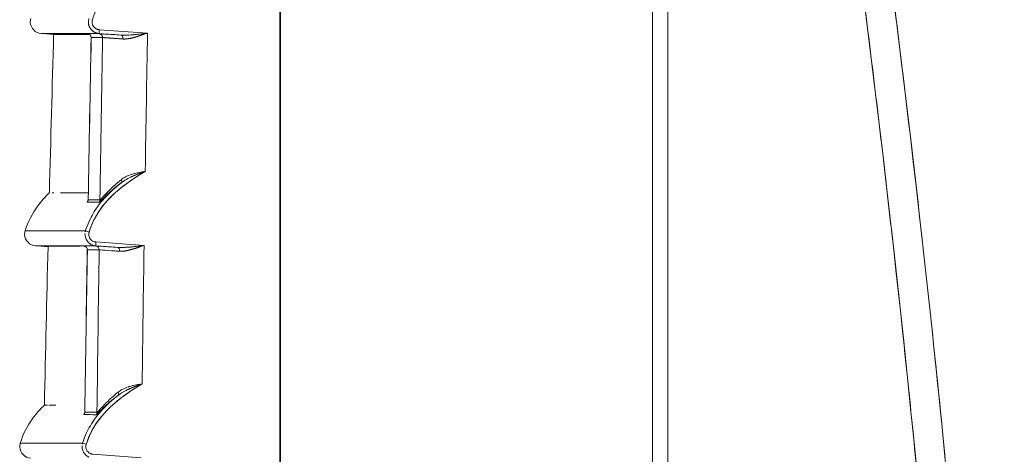
# Model space of a CAD drawing. Units: inches. Extents: x 819 to 2743, y 2 to 1190.
# Drawn here: x 1772 to 1836, y 508 to 536 of the extents above; entities that cross this region are included whole.
import ezdxf

# ---------------------------------------------------------------- set-up
doc = ezdxf.new("R2010")
doc.units = ezdxf.units.IN
doc.header["$MEASUREMENT"] = 0
doc.layers.add('Dimensions', color=7, linetype='Continuous')
doc.styles.get("Standard").update_dxf_attribs({"font": 'romans.shx', "width": 0.8})
doc.dimstyles.new('SLDDIMSTYLE2', dxfattribs={"dimscale": 5, "dimtxt": 2.5, "dimasz": 3.302, "dimexe": 1, "dimexo": 1, "dimgap": 0.926042, "dimtad": 1, "dimdec": 0, "dimrnd": 1e-09, "dimzin": 12, "dimdsep": 46, "dimtxsty": 'Standard', "dimcen": 2, "dimadec": 0, "dimazin": 3, "dimtfac": 1, "dimtdec": 0, "dimtmove": 0, "dimatfit": 0, "dimfxl": 1, "dimfrac": 2, "dimtolj": 1, "dimtzin": 12, "dimarcsym": 0})

# ---------------------------------------------------------------- blocks, each defined once
blk = doc.blocks.new('*D10')
at = {"layer": 'Defpoints', "color": 0, "transparency": 16777216}
for p in [(1789.964, 597.109), (2018.148, 597.109), (1776.495, 272.332)]:
    blk.add_point(p, dxfattribs=at)
at = {"layer": 'Dimensions', "color": 0, "lineweight": -2, "transparency": 16777216}
for p, q in [((1794.964, 597.109), (2023.148, 597.109)), ((2018.148, 288.842), (2018.148, 580.599)), ((1781.495, 272.332), (2023.148, 272.332))]:
    blk.add_line(p, q, dxfattribs=at)
at = {"layer": 'Dimensions', "color": 0, "transparency": 16777216}
for points in [[(2015.396, 580.599), (2020.899, 580.599), (2018.148, 597.109)], [(2015.396, 288.842), (2020.899, 288.842), (2018.148, 272.332)]]:
    blk.add_solid(points, dxfattribs=at)
at = {"layer": 'Dimensions', "color": 0, "transparency": 16777216, "insert": (2007.267, 434.721), "char_height": 12.5, "attachment_point": 5, "rotation": 90}
blk.add_mtext('\\A1;325', dxfattribs=at)

msp = doc.modelspace()

# ---------------------------------------------------------------- linework, layer by layer
at = {"color": 7, "linetype": 'Continuous', "lineweight": 18, "extrusion": (0, 1, 0)}
for p, q in [((1789.211, 592.589), (1789.211, 277.757)), ((1789.211, 277.757), (1789.211, 592.589)), ((1813.238, 575.39), (1813.238, 294.025)), ((1813.238, 294.025), (1813.238, 575.39)), ((1814.228, 575.35), (1814.228, 294.065)), ((1814.228, 575.35), (1814.228, 294.065)), ((1789.247, 528.635), (1789.247, 560.611)), ((1789.247, 528.635), (1789.247, 560.611)), ((1773.827, 535.254), (1777.568, 535.254)), ((1774.168, 535.23), (1773.827, 535.254)), ((1777.568, 535.254), (1773.827, 535.254)), ((1774.168, 535.23), (1773.827, 535.254)), ((1774.636, 535.198), (1774.168, 535.23)), ((1774.636, 535.198), (1774.168, 535.23)), ((1776.896, 535.23), (1774.168, 535.23)), ((1777.568, 535.254), (1778.98, 535.156)), ((1778.98, 535.156), (1777.568, 535.254)), ((1777.577, 535.503), (1780.686, 535.286)), ((1777.577, 535.503), (1780.686, 535.286)), ((1789.211, 528.645), (1789.247, 528.635)), ((1789.211, 528.645), (1789.247, 528.635)), ((1789.247, 528.635), (1789.247, 450.695)), ((1789.247, 450.695), (1789.247, 528.635)), ((1777.359, 521.814), (1780.463, 521.597)), ((1777.359, 521.814), (1780.463, 521.597)), ((1773.802, 521.541), (1773.46, 521.565)), ((1773.802, 521.541), (1773.46, 521.565)), ((1774.273, 521.508), (1773.802, 521.541)), ((1774.273, 521.508), (1773.802, 521.541)), ((1777.35, 521.565), (1778.759, 521.466)), ((1778.759, 521.466), (1777.35, 521.565)), ((1777.178, 508.124), (1780.278, 507.908))]:
    msp.add_line(p, q, dxfattribs=at)
at = {"color": 7, "linetype": 'Continuous', "lineweight": 18}
for centre, major_axis, ratio, start_param, end_param in [((1779.295, 535.074), (-2.472, 0.173), 0.003227, -0.046135, 0.12967), ((1776.81, 534.999), (-0.155, 0.194), 0.993808, -2.26842, -0.740598), ((5247.828, 535.088), (-3473.865, 0.159), 0, -0.0455, -0.040598), ((1780.041, 534.772), (-2.986, 0.221), 0.0031, -0.040458, 0.000183), ((1777.543, 534.999), (-0.152, 0.197), 0.99378, -2.250544, -0.724961), ((1784.058, 441.726), (-0.234, -211.302), 0.0336, -2.027912, -1.973433), ((1778.964, 534.908), (-0.016, -0.248), 0.560354, -4.693478, -3.147802), ((6458.114, 452.309), (0, -4681.014), 0.999391, -1.588524, -1.586618), ((6457.775, 452.315), (0, -4680.675), 0.999391, -1.588524, -1.586617), ((1778.847, 525.831), (0.149, -0.2), 0.462791, 0.039816, 1.228995), ((1776.613, 524.542), (0.003, 0.25), 0.999125, -2.243192, -1.578104), ((5148.396, 494.012), (-3374.542, 30.404), 0.00003, 0.041839, 0.046884), ((5148.482, 494.011), (-3374.628, 30.405), 0.00003, 0.041839, 0.044462), ((1777.368, 524.534), (0.003, 0.25), 0.998902, -2.241664, -1.576144), ((1779.046, 521.384), (-2.473, 0.173), 0.003354, -0.04794, 0.131327), ((1776.56, 521.31), (-0.155, 0.195), 0.993822, -2.261336, -0.736619), ((5122.958, 521.426), (-3349.363, 0.131), 0, -0.047277, -0.042194), ((1779.79, 521.083), (-2.985, 0.221), 0.003221, -0.042047, 0.000201), ((1777.321, 521.31), (-0.151, 0.198), 0.993786, -2.242296, -0.719616), ((1784.089, 441.407), (-0.224, -211.836), 0.033663, -1.957498, -1.904662), ((1778.742, 521.219), (-0.015, -0.248), 0.560276, -4.691978, -3.147949), ((6894.434, 445.594), (0, -5117.652), 0.999391, -1.585648, -1.583903), ((1778.651, 512.13), (0.15, -0.2), 0.46291, 0.040731, 1.229795), ((1776.394, 510.842), (0.002, 0.25), 0.999063, -2.242496, -1.576681), ((5040.803, 485.785), (-3267.279, 24.927), 0.000029, 0.043313, 0.048523), ((5040.888, 485.784), (-3267.363, 24.928), 0.000029, 0.043313, 0.046046), ((1777.176, 510.835), (0.002, 0.25), 0.998824, -2.24113, -1.574945)]:
    msp.add_ellipse(centre, major_axis=major_axis, ratio=ratio, start_param=start_param, end_param=end_param, dxfattribs=at)
at = {"color": 7, "linetype": 'Continuous', "lineweight": 18, "extrusion": (0, 0, -1)}
for centre, major_axis, ratio, start_param, end_param in [((1776.81, 534.999), (0.155, -0.194), 0.993808, -2.401, -0.873178), ((1784.104, 459.303), (-0.944, -206.035), 0.038575, 1.892783, 1.946793), ((1783.918, 461.099), (-0.995, -203.053), 0.038184, 1.888355, 1.943077), ((5247.841, 537.317), (-3473.645, -2.326), 0.000001, 0.040598, 0.045501), ((5247.848, 537.332), (-3473.653, -2.341), 0.000001, 0.040598, 0.043048), ((1777.543, 534.999), (0.152, -0.197), 0.99378, -2.416601, -0.891018), ((1777.585, 535.502), (-0.017, -0.247), 0.034814, 0.002648, 1.575434), ((1777.585, 535.502), (-0.017, -0.247), 0.034814, 0.002648, 1.575434), ((1784.367, 437.997), (0.122, 216.969), 0.034165, -1.160577, -1.10735), ((1778.964, 534.908), (0.016, 0.248), 0.560354, 0.006209, 1.551885), ((1778.847, 525.831), (0.149, -0.2), 0.462791, -1.228995, -0.039863), ((1776.613, 524.542), (-0.003, -0.25), 0.999125, -1.563488, -0.8984), ((5149.394, 494.975), (-3375.483, 29.593), 0.00003, -0.046869, -0.041825), ((1777.368, 524.534), (-0.003, -0.25), 0.998902, -1.565449, -0.899929), ((1776.923, 522.459), (-0.237, 0.073), 0.010212, -1.543705, -0.045454), ((1776.923, 522.459), (-0.237, 0.073), 0.010212, -1.543705, -0.045453), ((1777.368, 521.812), (-0.017, -0.247), 0.034814, 0.002774, 1.575432), ((1777.368, 521.812), (-0.017, -0.247), 0.034814, 0.002774, 1.575432), ((1776.56, 521.31), (0.155, -0.195), 0.993822, -2.40498, -0.880262), ((6520.768, 441.886), (-37.38, 4744.624), 0.999969, -1.548386, -1.54618), ((6520.828, 441.885), (-37.43, 4744.683), 0.999969, -1.548375, -1.546169), ((5122.974, 523.221), (-3349.147, -1.919), 0.000002, 0.042194, 0.047277), ((5122.98, 523.244), (-3349.153, -1.941), 0.000002, 0.042194, 0.044734), ((1777.321, 521.31), (0.151, -0.198), 0.993786, -2.421977, -0.899297), ((1783.525, 447.678), (0.405, 201.589), 0.032524, -1.252215, -1.19698), ((1780.527, 521.084), (2.961, -0.221), 0.003626, -3.094474, -2.160376), ((1778.742, 521.219), (0.015, 0.248), 0.560276, 0.006357, 1.550385), ((1778.651, 512.13), (0.15, -0.2), 0.46291, -1.229795, -0.04077), ((1776.394, 510.842), (-0.002, -0.25), 0.999063, -1.56491, -0.899096), ((5041.695, 486.591), (-3268.114, 24.274), 0.000028, -0.048509, -0.0433), ((1777.176, 510.835), (-0.002, -0.25), 0.998824, -1.566643, -0.90046), ((1776.742, 508.769), (-0.237, 0.073), 0.010213, -1.543689, -0.047003), ((1776.742, 508.769), (-0.237, 0.073), 0.010213, -1.543689, -0.047002)]:
    msp.add_ellipse(centre, major_axis=major_axis, ratio=ratio, start_param=start_param, end_param=end_param, dxfattribs=at)
at = {"color": 7, "linetype": 'Continuous', "lineweight": 18}
for points, degree, knots in [([(1823.485, 575.642), (1824.246, 570.581), (1824.971, 565.618), (1825.662, 560.744), (1825.971, 558.559), (1826.274, 556.393), (1826.569, 554.243), (1827.088, 550.465), (1827.585, 546.748), (1828.058, 543.098), (1828.454, 540.038), (1828.834, 537.026), (1829.196, 534.063), (1829.692, 530.011), (1830.157, 526.047), (1830.592, 522.164), (1831.06, 517.984), (1831.493, 513.899), (1831.893, 509.901), (1832.314, 505.692), (1832.698, 501.579), (1833.046, 497.554), (1833.444, 492.952), (1833.796, 488.453), (1834.105, 484.044), (1834.179, 483.001), (1834.249, 481.963), (1834.318, 480.93), (1834.675, 475.53), (1834.967, 470.265), (1835.198, 465.086), (1835.539, 457.474), (1835.75, 450.058), (1835.838, 442.69), (1835.869, 440.025), (1835.885, 437.367), (1835.885, 434.708), (1835.885, 424.702), (1835.662, 414.721), (1835.2, 404.366), (1834.988, 399.624), (1834.726, 394.806), (1834.409, 389.881), (1834.145, 385.773), (1833.843, 381.59), (1833.5, 377.313), (1833.357, 375.525), (1833.206, 373.72), (1833.049, 371.898), (1832.843, 369.517), (1832.625, 367.097), (1832.394, 364.648), (1832.19, 362.487), (1831.977, 360.304), (1831.753, 358.105), (1831.723, 357.817), (1831.694, 357.528), (1831.664, 357.239), (1831.642, 357.02), (1831.619, 356.801), (1831.596, 356.582), (1831.499, 355.637), (1831.399, 354.684), (1831.298, 353.725), (1830.845, 349.448), (1830.355, 345.072), (1829.826, 340.588), (1829.622, 338.859), (1829.412, 337.113), (1829.196, 335.352), (1828.553, 330.094), (1827.858, 324.697), (1827.115, 319.182), (1826.935, 317.846), (1826.752, 316.504), (1826.567, 315.155), (1826.114, 311.861), (1825.644, 308.524), (1825.157, 305.139), (1824.621, 301.41), (1824.064, 297.624), (1823.485, 293.773)], 3, [0, 0, 0, 0, 12.224999, 12.224999, 12.224999, 17.704576, 17.704576, 17.704576, 27.33474, 27.33474, 27.33474, 35.409152, 35.409152, 35.409152, 46.454269, 46.454269, 46.454269, 58.344685, 58.344685, 58.344685, 70.86586, 70.86586, 70.86586, 85.182974, 85.182974, 85.182974, 88.569829, 88.569829, 88.569829, 106.273798, 106.273798, 106.273798, 132.294433, 132.294433, 132.294433, 141.70404, 141.70404, 141.70404, 177.117897, 177.117897, 177.117897, 193.333896, 193.333896, 193.333896, 206.858489, 206.858489, 206.858489, 212.513267, 212.513267, 212.513267, 219.900479, 219.900479, 219.900479, 226.41814, 226.41814, 226.41814, 227.273382, 227.273382, 227.273382, 227.920199, 227.920199, 227.920199, 230.706815, 230.706815, 230.706815, 243.135867, 243.135867, 243.135867, 247.92915, 247.92915, 247.92915, 262.231205, 262.231205, 262.231205, 265.694559, 265.694559, 265.694559, 274.149414, 274.149414, 274.149414, 283.459968, 283.459968, 283.459968, 283.459968]), ([(1823.485, 293.773), (1825.577, 307.689), (1827.546, 321.803), (1829.288, 336.102), (1831.045, 350.53), (1832.568, 365.157), (1833.703, 379.896), (1834.539, 390.764), (1835.161, 401.687), (1835.52, 412.626), (1835.932, 425.174), (1835.996, 437.741), (1835.703, 450.295), (1835.114, 475.548), (1833.058, 500.755), (1830.223, 525.416), (1828.268, 542.421), (1825.961, 559.172), (1823.485, 575.642)], 3, [-425.002878, -425.002878, -425.002878, -425.002878, -371.054969, -371.054969, -371.054969, -316.620569, -316.620569, -316.620569, -276.483715, -276.483715, -276.483715, -230.447861, -230.447861, -230.447861, -137.843293, -137.843293, -137.843293, -73.986489, -73.986489, -73.986489, -73.986489]), ([(1821.6, 294.065), (1823.692, 307.967), (1825.661, 322.063), (1827.403, 336.339), (1829.16, 350.743), (1830.683, 365.341), (1831.818, 380.046), (1832.654, 390.888), (1833.276, 401.781), (1833.635, 412.69), (1834.047, 425.202), (1834.111, 437.731), (1833.818, 450.249), (1833.56, 461.266), (1833.029, 472.274), (1832.267, 483.238), (1831.288, 497.333), (1829.933, 511.345), (1828.338, 525.192), (1826.383, 542.168), (1824.075, 558.897), (1821.6, 575.35)], 3, [0, 0, 0, 0, 43.476272, 43.476272, 43.476272, 87.344603, 87.344603, 87.344603, 119.690634, 119.690634, 119.690634, 156.790631, 156.790631, 156.790631, 189.443443, 189.443443, 189.443443, 231.420054, 231.420054, 231.420054, 282.88184, 282.88184, 282.88184, 282.88184]), ([(1821.6, 575.35), (1823.085, 565.478), (1824.517, 555.53), (1825.884, 545.49), (1829.023, 520.712), (1831.513, 495.498), (1832.687, 480.448), (1833.851, 457.855), (1834.064, 435.224), (1834.027, 427.711), (1833.756, 413.647), (1833.126, 399.604), (1832.758, 393.072), (1831.725, 377.706), (1830.34, 362.431), (1829.441, 353.68), (1827.483, 336.361), (1825.244, 319.262), (1824.072, 310.804), (1822.855, 302.406), (1821.6, 294.065)], 5, [73.986489, 73.986489, 73.986489, 73.986489, 73.986489, 73.986489, 137.843293, 137.843293, 137.843293, 230.447861, 230.447861, 230.447861, 276.483715, 276.483715, 276.483715, 316.620569, 316.620569, 316.620569, 371.054969, 371.054969, 371.054969, 425.002878, 425.002878, 425.002878, 425.002878, 425.002878, 425.002878]), ([(1780.773, 540.066), (1779.58, 539.357), (1778.435, 538.526), (1777.71, 537.391), (1777.464, 537.005), (1777.268, 536.587), (1777.133, 536.148)], 3, [0, 0, 0, 0, 4.149434, 4.149434, 4.149434, 5.560303, 5.560303, 5.560303, 5.560303]), ([(1773.827, 535.254), (1773.466, 535.28), (1773.15, 535.602), (1773.131, 535.963), (1773.126, 536.05), (1773.137, 536.138), (1773.163, 536.221)], 3, [0, 0, 0, 0, 1.164265, 1.164265, 1.164265, 1.443752, 1.443752, 1.443752, 1.443752]), ([(1773.827, 535.254), (1773.466, 535.28), (1773.15, 535.602), (1773.131, 535.963), (1773.126, 536.05), (1773.137, 536.138), (1773.163, 536.221)], 3, [0, 0, 0, 0, 1.164265, 1.164265, 1.164265, 1.443752, 1.443752, 1.443752, 1.443752]), ([(1776.903, 536.221), (1776.838, 536.006), (1776.876, 535.762), (1777.003, 535.577), (1777.066, 535.485), (1777.151, 535.407), (1777.249, 535.351), (1777.339, 535.299), (1777.441, 535.267), (1777.545, 535.256)], 3, [0, 0, 0, 0, 0.679859, 0.679859, 0.679859, 1.019713, 1.019713, 1.019713, 1.336168, 1.336168, 1.336168, 1.336168]), ([(1776.871, 535.987), (1776.873, 535.898), (1776.887, 535.806), (1776.916, 535.723), (1776.991, 535.574), (1777.104, 535.451), (1777.162, 535.401), (1777.242, 535.349), (1777.329, 535.311), (1777.347, 535.304), (1777.383, 535.291), (1777.419, 535.28), (1777.437, 535.275), (1777.463, 535.269), (1777.489, 535.264), (1777.496, 535.263), (1777.506, 535.261), (1777.517, 535.26), (1777.52, 535.259), (1777.527, 535.258), (1777.534, 535.257), (1777.539, 535.257), (1777.545, 535.256), (1777.554, 535.255), (1777.553, 535.255), (1777.564, 535.255), (1777.568, 535.254)], 5, [42.725351, 42.725351, 42.725351, 42.725351, 42.725351, 42.725351, 43.26179, 43.26179, 43.26179, 43.718215, 43.718215, 43.718215, 43.832561, 43.832561, 43.832561, 43.946906, 43.946906, 43.946906, 43.989824, 43.989824, 43.989824, 44.011283, 44.011283, 44.011283, 44.032743, 44.032743, 44.032743, 44.056893, 44.056893, 44.056893, 44.056893, 44.056893, 44.056893]), ([(1777.577, 535.503), (1777.572, 535.504), (1777.566, 535.504), (1777.561, 535.505), (1777.558, 535.505), (1777.554, 535.506), (1777.55, 535.506), (1777.546, 535.507), (1777.542, 535.507), (1777.538, 535.508), (1777.53, 535.509), (1777.522, 535.51), (1777.514, 535.512), (1777.494, 535.516), (1777.473, 535.521), (1777.453, 535.528), (1777.433, 535.535), (1777.414, 535.543), (1777.395, 535.552), (1777.319, 535.588), (1777.252, 535.645), (1777.203, 535.713), (1777.146, 535.794), (1777.114, 535.893), (1777.112, 535.992), (1777.111, 536.044), (1777.117, 536.093), (1777.133, 536.148)], 3, [-44.056893, -44.056893, -44.056893, -44.056893, -44.032743, -44.032743, -44.032743, -44.011283, -44.011283, -44.011283, -43.989824, -43.989824, -43.989824, -43.946906, -43.946906, -43.946906, -43.832561, -43.832561, -43.832561, -43.718215, -43.718215, -43.718215, -43.26179, -43.26179, -43.26179, -42.725351, -42.725351, -42.725351, -42.441486, -42.441486, -42.441486, -42.441486]), ([(1777.133, 536.148), (1777.129, 536.134), (1777.126, 536.122), (1777.123, 536.109), (1777.12, 536.096), (1777.118, 536.083), (1777.116, 536.07), (1777.113, 536.044), (1777.111, 536.018), (1777.112, 535.992), (1777.114, 535.893), (1777.146, 535.794), (1777.203, 535.713), (1777.252, 535.645), (1777.319, 535.588), (1777.395, 535.552), (1777.433, 535.533), (1777.473, 535.52), (1777.514, 535.512), (1777.53, 535.509), (1777.546, 535.506), (1777.561, 535.505), (1777.566, 535.504), (1777.572, 535.504), (1777.577, 535.503)], 3, [0, 0, 0, 0, 0.0397482, 0.0397482, 0.0397482, 0.0794964, 0.0794964, 0.0794964, 0.1589929, 0.1589929, 0.1589929, 0.459452, 0.459452, 0.459452, 0.7150959, 0.7150959, 0.7150959, 0.8431854, 0.8431854, 0.8431854, 0.8912625, 0.8912625, 0.8912625, 0.904789, 0.904789, 0.904789, 0.904789]), ([(1774.636, 535.198), (1774.636, 535.198), (1774.643, 535.198), (1774.659, 535.198), (1774.686, 535.198), (1774.74, 535.198), (1774.816, 535.198), (1774.824, 535.198), (1774.832, 535.198), (1774.84, 535.198), (1774.93, 535.198), (1775.049, 535.198), (1775.197, 535.198), (1775.244, 535.198), (1775.293, 535.198), (1775.346, 535.198), (1775.46, 535.198), (1775.587, 535.198), (1775.728, 535.198), (1775.935, 535.198), (1776.17, 535.198), (1776.436, 535.197), (1776.598, 535.197), (1776.771, 535.197), (1776.955, 535.197)], 3, [140.302513, 140.302513, 140.302513, 140.302513, 152.751662, 152.751662, 152.751662, 175.378082, 175.378082, 175.378082, 177.647747, 177.647747, 177.647747, 202.543836, 202.543836, 202.543836, 210.446269, 210.446269, 210.446269, 227.439925, 227.439925, 227.439925, 252.336014, 252.336014, 252.336014, 267.551912, 267.551912, 267.551912, 267.551912]), ([(1777.055, 534.993), (1777.056, 535.02), (1777.052, 535.047), (1777.036, 535.098), (1777.023, 535.122), (1776.992, 535.165), (1776.973, 535.185), (1776.941, 535.207), (1776.931, 535.214), (1776.91, 535.225), (1776.9, 535.229), (1776.885, 535.234), (1776.879, 535.236), (1776.868, 535.239), (1776.863, 535.241), (1776.856, 535.242), (1776.853, 535.243), (1776.848, 535.244), (1776.846, 535.244), (1776.842, 535.245), (1776.841, 535.245), (1776.84, 535.245), (1776.84, 535.245), (1776.84, 535.245)], 3, [0, 0, 0, 0, 0.00319856, 0.00319856, 0.0063307, 0.0063307, 0.00946839, 0.00946839, 0.01098569, 0.01098569, 0.01229396, 0.01229396, 0.01310077, 0.01310077, 0.01408228, 0.01408228, 0.01495172, 0.01495172, 0.0162703, 0.0162703, 0.01890233, 0.01890233, 0.01938557, 0.01938557, 0.01938557, 0.01938557]), ([(1778.98, 535.156), (1778.592, 535.182), (1778.273, 535.203), (1778.037, 535.218), (1777.968, 535.223), (1777.905, 535.227), (1777.85, 535.23), (1777.678, 535.241), (1777.578, 535.247), (1777.558, 535.247)], 3, [0, 0, 0, 0, 1.415864, 1.415864, 1.415864, 1.831309, 1.831309, 1.831309, 3.133681, 3.133681, 3.133681, 3.133681]), ([(1777.791, 534.993), (1777.825, 534.993), (1778.148, 534.972), (1778.676, 534.935), (1778.807, 534.925), (1778.95, 534.915), (1779.103, 534.904)], 3, [0, 0, 0, 0, 2.255705, 2.255705, 2.255705, 2.815942, 2.815942, 2.815942, 2.815942]), ([(1780.686, 535.286), (1780.439, 535.255), (1780.132, 535.215), (1779.827, 535.185), (1779.683, 535.171), (1779.539, 535.16), (1779.402, 535.154), (1779.25, 535.147), (1779.106, 535.147), (1778.98, 535.156)], 3, [0, 0, 0, 0, 0.875256, 0.875256, 0.875256, 1.290533, 1.290533, 1.290533, 1.750246, 1.750246, 1.750246, 1.750246]), ([(1779.103, 534.904), (1779.236, 534.895), (1779.378, 534.91), (1779.513, 534.934), (1779.65, 534.959), (1779.783, 534.993), (1779.914, 535.031), (1780.178, 535.107), (1780.431, 535.197), (1780.686, 535.286)], 3, [0, 0, 0, 0, 0.427383, 0.427383, 0.427383, 0.866254, 0.866254, 0.866254, 1.746282, 1.746282, 1.746282, 1.746282]), ([(1780.537, 526.365), (1779.345, 525.656), (1778.204, 524.823), (1777.483, 523.687), (1777.241, 523.305), (1777.048, 522.892), (1776.916, 522.458)], 3, [0, 0, 0, 0, 4.14416, 4.14416, 4.14416, 5.537466, 5.537466, 5.537466, 5.537466]), ([(1780.537, 526.365), (1779.636, 525.83), (1778.769, 525.23), (1778.083, 524.472), (1777.556, 523.889), (1777.145, 523.208), (1776.916, 522.458)], 3, [0, 0, 0, 0, 3.101382, 3.101382, 3.101382, 5.484821, 5.484821, 5.484821, 5.484821]), ([(1779.707, 526.192), (1779.682, 526.184), (1779.656, 526.176), (1779.631, 526.168), (1779.498, 526.123), (1779.378, 526.072), (1779.27, 526.015)], 3, [0.8051747, 0.8051747, 0.8051747, 0.8051747, 0.8875569, 0.8875569, 0.8875569, 1.3216918, 1.3216918, 1.3216918, 1.3216918]), ([(1777.621, 524.421), (1777.708, 524.5), (1777.877, 524.677), (1778.062, 524.851), (1778.192, 524.973), (1778.338, 525.104), (1778.496, 525.237), (1778.654, 525.369), (1778.824, 525.503), (1778.996, 525.631)], 3, [0.426517, 0.426517, 0.426517, 0.426517, 1.646418, 1.646418, 1.646418, 2.49909, 2.49909, 2.49909, 3.349236, 3.349236, 3.349236, 3.349236]), ([(1777.79, 524.506), (1777.828, 524.551), (1777.867, 524.595), (1777.907, 524.639), (1778.237, 525.004), (1778.608, 525.333), (1778.999, 525.633)], 3, [2.285908, 2.285908, 2.285908, 2.285908, 2.464043, 2.464043, 2.464043, 3.951981, 3.951981, 3.951981, 3.951981]), ([(1778.984, 525.829), (1778.835, 525.708), (1778.675, 525.572), (1778.525, 525.437), (1778.523, 525.435), (1778.521, 525.434), (1778.519, 525.432), (1778.374, 525.3), (1778.239, 525.17), (1778.127, 525.056), (1778.064, 524.992), (1778.002, 524.927), (1777.944, 524.865)], 3, [0, 0, 0, 0, 0.778928, 0.778928, 0.778928, 0.78978, 0.78978, 0.78978, 1.550455, 1.550455, 1.550455, 1.980965, 1.980965, 1.980965, 1.980965]), ([(1772.796, 522.531), (1772.973, 523.111), (1773.252, 523.654), (1773.607, 524.139), (1773.832, 524.446), (1774.085, 524.73), (1774.36, 524.995)], 3, [0, 0, 0, 0, 1.767175, 1.767175, 1.767175, 2.883002, 2.883002, 2.883002, 2.883002]), ([(1772.796, 522.531), (1772.973, 523.111), (1773.252, 523.654), (1773.607, 524.139), (1773.832, 524.446), (1774.085, 524.73), (1774.36, 524.995)], 3, [0, 0, 0, 0, 1.767175, 1.767175, 1.767175, 2.883002, 2.883002, 2.883002, 2.883002]), ([(1776.868, 524.976), (1776.1, 524.981), (1775.509, 524.984), (1775.095, 524.987), (1775.091, 524.987), (1775.087, 524.987), (1775.083, 524.987)], 3, [301.408113, 301.408113, 301.408113, 301.408113, 361.541693, 361.541693, 361.541693, 362.126179, 362.126179, 362.126179, 362.126179]), ([(1776.841, 524.452), (1776.841, 524.452), (1776.841, 524.453), (1776.842, 524.456), (1776.845, 524.46), (1776.85, 524.477), (1776.853, 524.486), (1776.858, 524.509), (1776.86, 524.524), (1776.86, 524.541)], 3, [0.06401104, 0.06401104, 0.06401104, 0.06401104, 0.06573001, 0.06573001, 0.06967742, 0.06967742, 0.07192931, 0.07192931, 0.07441787, 0.07441787, 0.07441787, 0.07441787]), ([(1777.907, 524.639), (1777.762, 524.479), (1777.626, 524.313), (1777.498, 524.139), (1777.271, 523.83), (1777.075, 523.497), (1776.917, 523.146)], 3, [1.480558, 1.480558, 1.480558, 1.480558, 2.130058, 2.130058, 2.130058, 3.289343, 3.289343, 3.289343, 3.289343]), ([(1777.85, 524.765), (1777.833, 524.747), (1777.817, 524.73), (1777.802, 524.713), (1777.781, 524.69), (1777.76, 524.668), (1777.741, 524.647)], 3, [2.224769, 2.224769, 2.224769, 2.224769, 2.3625565, 2.3625565, 2.3625565, 2.5540216, 2.5540216, 2.5540216, 2.5540216]), ([(1773.46, 521.565), (1773.099, 521.59), (1772.783, 521.912), (1772.764, 522.274), (1772.76, 522.361), (1772.77, 522.448), (1772.796, 522.531)], 3, [0, 0, 0, 0, 1.164265, 1.164265, 1.164265, 1.443752, 1.443752, 1.443752, 1.443752]), ([(1773.46, 521.565), (1773.099, 521.59), (1772.783, 521.912), (1772.764, 522.274), (1772.76, 522.361), (1772.77, 522.448), (1772.796, 522.531)], 3, [0, 0, 0, 0, 1.164265, 1.164265, 1.164265, 1.443752, 1.443752, 1.443752, 1.443752]), ([(1776.654, 522.353), (1776.647, 522.189), (1776.692, 522.023), (1776.785, 521.888), (1776.849, 521.795), (1776.933, 521.717), (1777.031, 521.662), (1777.052, 521.649), (1777.074, 521.638), (1777.097, 521.628)], 3, [0.1830529, 0.1830529, 0.1830529, 0.1830529, 0.6798542, 0.6798542, 0.6798542, 1.0197061, 1.0197061, 1.0197061, 1.0944075, 1.0944075, 1.0944075, 1.0944075]), ([(1777.359, 521.814), (1777.353, 521.814), (1777.346, 521.815), (1777.34, 521.816), (1777.331, 521.817), (1777.322, 521.818), (1777.312, 521.819), (1777.303, 521.821), (1777.294, 521.823), (1777.285, 521.825), (1777.261, 521.83), (1777.237, 521.837), (1777.214, 521.846), (1777.168, 521.864), (1777.124, 521.889), (1777.085, 521.919), (1777.046, 521.95), (1777.012, 521.986), (1776.983, 522.027), (1776.955, 522.068), (1776.933, 522.113), (1776.917, 522.16), (1776.902, 522.208), (1776.894, 522.257), (1776.894, 522.307), (1776.893, 522.358), (1776.902, 522.414), (1776.916, 522.458)], 3, [-44.678086, -44.678086, -44.678086, -44.678086, -44.647583, -44.647583, -44.647583, -44.596482, -44.596482, -44.596482, -44.54538, -44.54538, -44.54538, -44.412673, -44.412673, -44.412673, -44.143832, -44.143832, -44.143832, -43.875268, -43.875268, -43.875268, -43.606544, -43.606544, -43.606544, -43.337955, -43.337955, -43.337955, -43.060155, -43.060155, -43.060155, -43.060155]), ([(1776.916, 522.458), (1776.909, 522.436), (1776.902, 522.409), (1776.899, 522.383), (1776.895, 522.358), (1776.893, 522.332), (1776.894, 522.307), (1776.895, 522.207), (1776.926, 522.109), (1776.983, 522.027), (1777.012, 521.986), (1777.046, 521.95), (1777.085, 521.919), (1777.124, 521.889), (1777.168, 521.864), (1777.214, 521.846), (1777.237, 521.837), (1777.261, 521.83), (1777.285, 521.825), (1777.303, 521.821), (1777.322, 521.818), (1777.34, 521.816), (1777.346, 521.815), (1777.353, 521.814), (1777.359, 521.814)], 3, [0, 0, 0, 0, 0.0775479, 0.0775479, 0.0775479, 0.1550958, 0.1550958, 0.1550958, 0.4550782, 0.4550782, 0.4550782, 0.6050177, 0.6050177, 0.6050177, 0.7551117, 0.7551117, 0.7551117, 0.8292017, 0.8292017, 0.8292017, 0.8862618, 0.8862618, 0.8862618, 0.9032914, 0.9032914, 0.9032914, 0.9032914]), ([(1776.594, 521.555), (1776.592, 521.555), (1776.591, 521.555), (1776.591, 521.555), (1776.591, 521.555), (1776.591, 521.555), (1776.594, 521.555), (1776.601, 521.554), (1776.603, 521.554), (1776.604, 521.554)], 3, [0.01653583, 0.01653583, 0.01653583, 0.01653583, 0.01898251, 0.01898251, 0.01939248, 0.01939248, 0.02614074, 0.02614074, 0.02773481, 0.02773481, 0.02773481, 0.02773481]), ([(1776.805, 521.304), (1776.805, 521.331), (1776.801, 521.358), (1776.785, 521.409), (1776.773, 521.434), (1776.742, 521.476), (1776.722, 521.495), (1776.691, 521.518), (1776.68, 521.525), (1776.659, 521.535), (1776.65, 521.539), (1776.635, 521.545), (1776.629, 521.547), (1776.619, 521.55), (1776.614, 521.551), (1776.606, 521.553), (1776.603, 521.553), (1776.598, 521.554), (1776.596, 521.554), (1776.592, 521.555), (1776.591, 521.555), (1776.591, 521.555), (1776.591, 521.555), (1776.591, 521.555)], 3, [0, 0, 0, 0, 0.00319889, 0.00319889, 0.00633134, 0.00633134, 0.00946894, 0.00946894, 0.010982, 0.010982, 0.01226994, 0.01226994, 0.01306006, 0.01306006, 0.01404403, 0.01404403, 0.01493262, 0.01493262, 0.01628285, 0.01628285, 0.01898251, 0.01898251, 0.01939248, 0.01939248, 0.01939248, 0.01939248]), ([(1777.097, 521.628), (1777.104, 521.625), (1777.111, 521.622), (1777.118, 521.619), (1777.146, 521.608), (1777.175, 521.598), (1777.196, 521.591), (1777.225, 521.584), (1777.255, 521.577), (1777.264, 521.576), (1777.28, 521.573), (1777.297, 521.57), (1777.307, 521.569), (1777.318, 521.568), (1777.333, 521.566), (1777.335, 521.566), (1777.345, 521.565), (1777.35, 521.565)], 5, [44.3651042, 44.3651042, 44.3651042, 44.3651042, 44.3651042, 44.3651042, 44.4126735, 44.4126735, 44.4126735, 44.5453799, 44.5453799, 44.5453799, 44.5964815, 44.5964815, 44.5964815, 44.6475832, 44.6475832, 44.6475832, 44.6780863, 44.6780863, 44.6780863, 44.6780863, 44.6780863, 44.6780863]), ([(1778.759, 521.466), (1778.371, 521.493), (1778.054, 521.514), (1777.818, 521.529), (1777.748, 521.533), (1777.685, 521.537), (1777.63, 521.541), (1777.59, 521.543), (1777.554, 521.546), (1777.522, 521.548)], 3, [0, 0, 0, 0, 1.411111, 1.411111, 1.411111, 1.826889, 1.826889, 1.826889, 2.127122, 2.127122, 2.127122, 2.127122]), ([(1777.569, 521.305), (1777.604, 521.305), (1777.929, 521.283), (1778.456, 521.246), (1778.587, 521.236), (1778.729, 521.226), (1778.881, 521.215)], 3, [0, 0, 0, 0, 2.252979, 2.252979, 2.252979, 2.810702, 2.810702, 2.810702, 2.810702]), ([(1778.881, 521.215), (1779.014, 521.206), (1779.155, 521.221), (1779.289, 521.245), (1779.427, 521.27), (1779.559, 521.304), (1779.69, 521.342), (1779.954, 521.418), (1780.208, 521.508), (1780.463, 521.597)], 3, [0, 0, 0, 0, 0.427822, 0.427822, 0.427822, 0.865895, 0.865895, 0.865895, 1.74501, 1.74501, 1.74501, 1.74501]), ([(1780.463, 521.597), (1780.216, 521.565), (1779.91, 521.525), (1779.605, 521.496), (1779.461, 521.482), (1779.317, 521.471), (1779.18, 521.465), (1779.15, 521.463), (1779.12, 521.462), (1779.091, 521.461)], 3, [0, 0, 0, 0, 0.874629, 0.874629, 0.874629, 1.289544, 1.289544, 1.289544, 1.379971, 1.379971, 1.379971, 1.379971]), ([(1780.339, 512.665), (1779.149, 511.956), (1778.011, 511.121), (1777.294, 509.985), (1777.056, 509.606), (1776.866, 509.198), (1776.735, 508.769)], 3, [0, 0, 0, 0, 4.139342, 4.139342, 4.139342, 5.516782, 5.516782, 5.516782, 5.516782]), ([(1780.339, 512.665), (1779.445, 512.132), (1778.584, 511.535), (1777.903, 510.782), (1777.375, 510.199), (1776.964, 509.518), (1776.735, 508.769)], 3, [0, 0, 0, 0, 3.081333, 3.081333, 3.081333, 5.46457, 5.46457, 5.46457, 5.46457]), ([(1778.789, 512.129), (1778.639, 512.007), (1778.479, 511.871), (1778.33, 511.736), (1778.182, 511.602), (1778.046, 511.469), (1777.932, 511.354), (1777.87, 511.291), (1777.81, 511.229), (1777.754, 511.169)], 3, [0, 0, 0, 0, 0.77263, 0.77263, 0.77263, 1.538805, 1.538805, 1.538805, 1.958209, 1.958209, 1.958209, 1.958209]), ([(1779.51, 512.492), (1779.485, 512.484), (1779.46, 512.476), (1779.436, 512.468), (1779.302, 512.423), (1779.182, 512.372), (1779.074, 512.315)], 3, [0.8065803, 0.8065803, 0.8065803, 0.8065803, 0.8864583, 0.8864583, 0.8864583, 1.3219707, 1.3219707, 1.3219707, 1.3219707]), ([(1777.43, 510.722), (1777.517, 510.802), (1777.685, 510.977), (1777.869, 511.151), (1777.999, 511.272), (1778.144, 511.403), (1778.303, 511.536), (1778.46, 511.669), (1778.63, 511.802), (1778.801, 511.93)], 3, [0.428109, 0.428109, 0.428109, 0.428109, 1.643237, 1.643237, 1.643237, 2.49485, 2.49485, 2.49485, 3.342968, 3.342968, 3.342968, 3.342968]), ([(1777.608, 510.815), (1777.647, 510.86), (1777.686, 510.905), (1777.726, 510.949), (1778.053, 511.31), (1778.418, 511.635), (1778.804, 511.933)], 3, [2.284251, 2.284251, 2.284251, 2.284251, 2.464028, 2.464028, 2.464028, 3.933579, 3.933579, 3.933579, 3.933579]), ([(1777.703, 510.991), (1777.724, 511.011), (1777.746, 511.033), (1777.769, 511.054), (1777.783, 511.069), (1777.798, 511.083), (1777.813, 511.097), (1778.083, 511.355), (1778.422, 511.647), (1778.801, 511.93)], 3, [-26.675357, -26.675357, -26.675357, -26.675357, -26.460392, -26.460392, -26.460392, -26.319891, -26.319891, -26.319891, -23.816739, -23.816739, -23.816739, -23.816739]), ([(1772.483, 508.842), (1772.66, 509.422), (1772.939, 509.964), (1773.294, 510.45), (1773.516, 510.752), (1773.766, 511.034), (1774.037, 511.295)], 3, [0, 0, 0, 0, 1.767175, 1.767175, 1.767175, 2.869402, 2.869402, 2.869402, 2.869402]), ([(1772.483, 508.842), (1772.66, 509.422), (1772.939, 509.964), (1773.294, 510.45), (1773.516, 510.752), (1773.766, 511.034), (1774.037, 511.295)], 3, [0, 0, 0, 0, 1.767175, 1.767175, 1.767175, 2.869402, 2.869402, 2.869402, 2.869402]), ([(1774.037, 511.295), (1774.037, 511.294), (1774.045, 511.293), (1774.061, 511.293), (1774.091, 511.292), (1774.148, 511.292), (1774.229, 511.292)], 3, [431.805474, 431.805474, 431.805474, 431.805474, 444.254096, 444.254096, 444.254096, 466.840307, 466.840307, 466.840307, 466.840307]), ([(1774.328, 511.291), (1774.413, 511.291), (1774.515, 511.29), (1774.635, 511.29), (1774.681, 511.289), (1774.729, 511.289), (1774.78, 511.289)], 3, [475.033979, 475.033979, 475.033979, 475.033979, 494.043609, 494.043609, 494.043609, 501.238029, 501.238029, 501.238029, 501.238029]), ([(1777.726, 510.949), (1777.582, 510.789), (1777.445, 510.623), (1777.318, 510.45), (1777.091, 510.14), (1776.895, 509.808), (1776.737, 509.457)], 3, [1.462261, 1.462261, 1.462261, 1.462261, 2.111683, 2.111683, 2.111683, 3.269705, 3.269705, 3.269705, 3.269705]), ([(1777.657, 511.065), (1777.64, 511.047), (1777.624, 511.029), (1777.608, 511.012), (1777.596, 510.999), (1777.584, 510.985), (1777.572, 510.973)], 3, [2.2120294, 2.2120294, 2.2120294, 2.2120294, 2.3527807, 2.3527807, 2.3527807, 2.464226, 2.464226, 2.464226, 2.464226]), ([(1776.622, 510.754), (1776.622, 510.754), (1776.622, 510.755), (1776.624, 510.758), (1776.626, 510.763), (1776.632, 510.779), (1776.634, 510.788), (1776.639, 510.81), (1776.641, 510.825), (1776.641, 510.842)], 3, [0.06400187, 0.06400187, 0.06400187, 0.06400187, 0.06576511, 0.06576511, 0.06970562, 0.06970562, 0.07194189, 0.07194189, 0.07439847, 0.07439847, 0.07439847, 0.07439847]), ([(1773.147, 507.875), (1772.786, 507.901), (1772.47, 508.223), (1772.451, 508.584), (1772.446, 508.671), (1772.457, 508.759), (1772.483, 508.842)], 3, [0, 0, 0, 0, 1.164265, 1.164265, 1.164265, 1.443752, 1.443752, 1.443752, 1.443752]), ([(1773.147, 507.875), (1772.786, 507.901), (1772.47, 508.223), (1772.451, 508.584), (1772.446, 508.671), (1772.457, 508.759), (1772.483, 508.842)], 3, [0, 0, 0, 0, 1.164265, 1.164265, 1.164265, 1.443752, 1.443752, 1.443752, 1.443752]), ([(1776.473, 508.664), (1776.471, 508.612), (1776.473, 508.56), (1776.481, 508.509), (1776.498, 508.398), (1776.541, 508.291), (1776.604, 508.198), (1776.668, 508.106), (1776.752, 508.028), (1776.85, 507.972), (1776.866, 507.963), (1776.882, 507.955), (1776.898, 507.947)], 3, [0.1830456, 0.1830456, 0.1830456, 0.1830456, 0.3397899, 0.3397899, 0.3397899, 0.6798493, 0.6798493, 0.6798493, 1.0196986, 1.0196986, 1.0196986, 1.0748873, 1.0748873, 1.0748873, 1.0748873]), ([(1777.178, 508.124), (1777.173, 508.125), (1777.165, 508.126), (1777.16, 508.126), (1777.15, 508.127), (1777.141, 508.128), (1777.132, 508.13), (1777.122, 508.131), (1777.113, 508.133), (1777.104, 508.135), (1777.08, 508.141), (1777.056, 508.148), (1777.033, 508.157), (1776.987, 508.174), (1776.943, 508.199), (1776.904, 508.23), (1776.865, 508.26), (1776.831, 508.297), (1776.802, 508.338), (1776.774, 508.378), (1776.752, 508.424), (1776.737, 508.471), (1776.722, 508.518), (1776.713, 508.568), (1776.713, 508.617), (1776.712, 508.669), (1776.721, 508.725), (1776.735, 508.769)], 3, [-45.189959, -45.189959, -45.189959, -45.189959, -45.159573, -45.159573, -45.159573, -45.10844, -45.10844, -45.10844, -45.057308, -45.057308, -45.057308, -44.924657, -44.924657, -44.924657, -44.655809, -44.655809, -44.655809, -44.387241, -44.387241, -44.387241, -44.118517, -44.118517, -44.118517, -43.849933, -43.849933, -43.849933, -43.57214, -43.57214, -43.57214, -43.57214]), ([(1776.735, 508.769), (1776.728, 508.747), (1776.722, 508.719), (1776.718, 508.694), (1776.714, 508.669), (1776.713, 508.643), (1776.713, 508.617), (1776.714, 508.518), (1776.746, 508.419), (1776.802, 508.338), (1776.831, 508.297), (1776.865, 508.26), (1776.904, 508.23), (1776.943, 508.199), (1776.987, 508.174), (1777.033, 508.157), (1777.056, 508.148), (1777.08, 508.141), (1777.104, 508.135), (1777.122, 508.131), (1777.141, 508.128), (1777.16, 508.126), (1777.165, 508.126), (1777.173, 508.125), (1777.178, 508.124)], 3, [0, 0, 0, 0, 0.0775524, 0.0775524, 0.0775524, 0.1551047, 0.1551047, 0.1551047, 0.4551094, 0.4551094, 0.4551094, 0.6050635, 0.6050635, 0.6050635, 0.755174, 0.755174, 0.755174, 0.8292395, 0.8292395, 0.8292395, 0.8863389, 0.8863389, 0.8863389, 0.9033046, 0.9033046, 0.9033046, 0.9033046])]:
    msp.add_open_spline(points, degree=degree, knots=knots, dxfattribs=at)
for points, degree in [([(1774.36, 524.995), (1774.447, 528.396), (1774.539, 531.797), (1774.636, 535.198)], 3), ([(1774.705, 535.198), (1774.659, 535.198), (1774.636, 535.198), (1774.636, 535.198)], 3), ([(1776.86, 524.541), (1776.921, 528.025), (1776.986, 531.509), (1777.055, 534.993)], 3), ([(1777.558, 535.255), (1777.562, 535.255), (1777.565, 535.255), (1777.568, 535.254)], 3), ([(1777.791, 534.993), (1777.816, 534.993), (1777.968, 534.984), (1778.249, 534.965), (1778.64, 534.937), (1779.103, 534.904)], 5), ([(1779.103, 534.904), (1779.429, 534.885), (1779.767, 534.978), (1780.1, 535.084), (1780.435, 535.199)], 4), ([(1780.686, 535.286), (1780.225, 535.226), (1779.762, 535.154), (1779.304, 535.15)], 3), ([(1779.551, 535.162), (1779.551, 535.162), (1779.551, 535.162), (1779.551, 535.162)], 3), ([(1779.552, 535.162), (1779.552, 535.162), (1779.552, 535.162), (1779.552, 535.162)], 3), ([(1779.657, 535.17), (1779.657, 535.17), (1779.657, 535.17), (1779.657, 535.17)], 3), ([(1779.771, 535.18), (1779.771, 535.18), (1779.771, 535.18), (1779.771, 535.18), (1779.771, 535.18), (1779.771, 535.18)], 5), ([(1779.771, 535.179), (1779.771, 535.18), (1779.771, 535.18), (1779.771, 535.18)], 3), ([(1780.289, 535.149), (1780.289, 535.149), (1780.289, 535.149), (1780.289, 535.149), (1780.289, 535.149), (1780.289, 535.15)], 5), ([(1780.289, 535.15), (1780.289, 535.149), (1780.289, 535.149), (1780.289, 535.149)], 3), ([(1780.291, 535.236), (1780.291, 535.236), (1780.291, 535.237), (1780.291, 535.237), (1780.291, 535.237), (1780.291, 535.237)], 5), ([(1780.291, 535.237), (1780.291, 535.237), (1780.291, 535.237), (1780.291, 535.236)], 3), ([(1779.599, 525.994), (1779.747, 526.066), (1779.902, 526.132), (1780.059, 526.194), (1780.219, 526.253)], 4), ([(1780.181, 526.305), (1780.018, 526.274), (1779.858, 526.236), (1779.707, 526.192)], 3), ([(1780.138, 526.122), (1780.138, 526.122), (1780.138, 526.122), (1780.138, 526.122), (1780.138, 526.122), (1780.138, 526.122)], 5), ([(1780.537, 526.365), (1780.415, 526.347), (1780.296, 526.327), (1780.18, 526.305)], 3), ([(1780.218, 526.253), (1780.324, 526.292), (1780.43, 526.329), (1780.537, 526.365)], 3), ([(1780.537, 526.365), (1780.474, 526.355), (1780.411, 526.345), (1780.348, 526.335)], 3), ([(1778.001, 524.793), (1778.272, 525.052), (1778.614, 525.346), (1778.996, 525.631)], 3), ([(1779.269, 526.015), (1779.166, 525.961), (1779.071, 525.9), (1778.984, 525.829)], 3), ([(1778.999, 525.633), (1779.066, 525.684), (1779.134, 525.731), (1779.205, 525.776)], 3), ([(1779.027, 525.655), (1779.079, 525.693), (1779.132, 525.73), (1779.187, 525.765), (1779.243, 525.8)], 4), ([(1779.243, 525.8), (1779.357, 525.871), (1779.476, 525.935), (1779.599, 525.994)], 3), ([(1779.372, 525.606), (1779.372, 525.606), (1779.372, 525.606), (1779.372, 525.607)], 3), ([(1779.482, 525.685), (1779.482, 525.685), (1779.482, 525.685), (1779.482, 525.685)], 3), ([(1779.6, 525.768), (1779.6, 525.768), (1779.6, 525.768), (1779.6, 525.768), (1779.6, 525.768), (1779.6, 525.768)], 5), ([(1779.6, 525.768), (1779.6, 525.768), (1779.6, 525.768), (1779.6, 525.768)], 3), ([(1774.642, 524.99), (1774.608, 524.99), (1774.577, 524.99), (1774.548, 524.99)], 3), ([(1778.036, 524.963), (1777.908, 524.829), (1777.794, 524.706), (1777.696, 524.594), (1777.633, 524.531), (1777.618, 524.531)], 5), ([(1778.386, 525.309), (1778.336, 525.262), (1778.287, 525.215), (1778.239, 525.168), (1778.193, 525.122), (1778.148, 525.077)], 5), ([(1776.847, 524.466), (1776.813, 524.416), (1776.797, 524.385), (1776.807, 524.385)], 3), ([(1776.846, 524.466), (1776.826, 524.435), (1776.811, 524.411), (1776.803, 524.393), (1776.801, 524.385), (1776.807, 524.385)], 5), ([(1776.846, 524.466), (1776.846, 524.466), (1776.847, 524.466), (1776.847, 524.466)], 3), ([(1776.86, 524.541), (1776.86, 524.539), (1776.861, 524.538), (1776.863, 524.538)], 3), ([(1777.562, 524.377), (1777.57, 524.377), (1777.589, 524.392), (1777.618, 524.418)], 3), ([(1777.673, 524.575), (1777.645, 524.548), (1777.625, 524.531), (1777.618, 524.531)], 3), ([(1776.686, 522.531), (1776.75, 522.741), (1776.828, 522.946), (1776.917, 523.146)], 3), ([(1772.796, 522.531), (1772.815, 522.531), (1774.098, 522.531), (1776.686, 522.531)], 3), ([(1776.686, 522.531), (1774.098, 522.531), (1772.815, 522.531), (1772.796, 522.531)], 3), ([(1776.686, 522.531), (1776.68, 522.511), (1776.674, 522.491), (1776.67, 522.471)], 3), ([(1773.46, 521.565), (1773.479, 521.565), (1774.762, 521.565), (1777.35, 521.565)], 3), ([(1777.35, 521.565), (1774.762, 521.565), (1773.479, 521.565), (1773.46, 521.565)], 3), ([(1776.351, 521.541), (1774.66, 521.541), (1773.817, 521.541), (1773.802, 521.541)], 3), ([(1773.802, 521.541), (1773.817, 521.541), (1774.66, 521.541), (1776.351, 521.541)], 3), ([(1774.037, 511.295), (1774.111, 514.7), (1774.189, 518.104), (1774.273, 521.508)], 3), ([(1776.641, 510.842), (1776.692, 514.329), (1776.747, 517.817), (1776.805, 521.304)], 3), ([(1777.522, 521.548), (1777.418, 521.554), (1777.352, 521.557), (1777.337, 521.557)], 3), ([(1779.082, 521.461), (1778.966, 521.458), (1778.857, 521.46), (1778.759, 521.466)], 3), ([(1778.881, 521.215), (1779.207, 521.196), (1779.545, 521.289), (1779.878, 521.395), (1780.213, 521.51)], 4), ([(1780.463, 521.597), (1780.003, 521.537), (1779.54, 521.465), (1779.082, 521.461)], 3), ([(1779.3, 521.471), (1779.3, 521.471), (1779.3, 521.471), (1779.3, 521.471)], 3), ([(1779.301, 521.471), (1779.301, 521.471), (1779.301, 521.471), (1779.301, 521.471)], 3), ([(1779.41, 521.478), (1779.41, 521.479), (1779.41, 521.479), (1779.41, 521.479)], 3), ([(1779.529, 521.489), (1779.529, 521.489), (1779.529, 521.489), (1779.529, 521.489), (1779.529, 521.489), (1779.529, 521.488)], 5), ([(1779.529, 521.488), (1779.529, 521.489), (1779.529, 521.489), (1779.529, 521.489)], 3), ([(1780.067, 521.46), (1780.067, 521.46), (1780.067, 521.46), (1780.067, 521.46), (1780.067, 521.46), (1780.067, 521.46)], 5), ([(1780.068, 521.547), (1780.068, 521.547), (1780.068, 521.547), (1780.068, 521.547), (1780.068, 521.547), (1780.068, 521.548)], 5), ([(1779.072, 512.315), (1778.97, 512.26), (1778.875, 512.199), (1778.789, 512.129)], 3), ([(1779.048, 512.1), (1779.162, 512.17), (1779.28, 512.234), (1779.403, 512.294)], 3), ([(1779.402, 512.293), (1779.551, 512.366), (1779.705, 512.432), (1779.862, 512.494), (1780.021, 512.553)], 4), ([(1779.983, 512.605), (1779.821, 512.573), (1779.661, 512.536), (1779.51, 512.492)], 3), ([(1779.941, 512.422), (1779.941, 512.422), (1779.941, 512.422), (1779.941, 512.422), (1779.941, 512.422), (1779.941, 512.422)], 5), ([(1780.339, 512.665), (1780.217, 512.647), (1780.098, 512.627), (1779.983, 512.605)], 3), ([(1780.02, 512.553), (1780.126, 512.592), (1780.232, 512.629), (1780.339, 512.665)], 3), ([(1780.339, 512.665), (1780.274, 512.655), (1780.21, 512.645), (1780.146, 512.634)], 3), ([(1778.195, 511.611), (1778.143, 511.562), (1778.091, 511.513), (1778.042, 511.464), (1777.993, 511.416), (1777.947, 511.369)], 5), ([(1778.804, 511.933), (1778.87, 511.983), (1778.939, 512.03), (1779.009, 512.075)], 3), ([(1778.832, 511.954), (1778.884, 511.992), (1778.937, 512.029), (1778.992, 512.065), (1779.048, 512.1)], 4), ([(1779.149, 511.886), (1779.149, 511.886), (1779.149, 511.886), (1779.149, 511.886)], 3), ([(1779.262, 511.968), (1779.262, 511.968), (1779.262, 511.968), (1779.262, 511.968)], 3), ([(1779.385, 512.055), (1779.385, 512.055), (1779.385, 512.055), (1779.385, 512.055), (1779.385, 512.055), (1779.385, 512.055)], 5), ([(1779.385, 512.055), (1779.385, 512.055), (1779.385, 512.055), (1779.385, 512.055)], 3), ([(1777.481, 510.876), (1777.453, 510.849), (1777.433, 510.832), (1777.425, 510.832)], 3), ([(1777.847, 511.267), (1777.754, 511.17), (1777.668, 511.078), (1777.59, 510.992), (1777.526, 510.922), (1777.481, 510.877)], 5), ([(1776.628, 510.769), (1776.594, 510.717), (1776.578, 510.685), (1776.588, 510.685)], 3), ([(1776.628, 510.768), (1776.607, 510.737), (1776.592, 510.711), (1776.584, 510.694), (1776.582, 510.685), (1776.588, 510.685)], 5), ([(1776.628, 510.768), (1776.628, 510.768), (1776.628, 510.768), (1776.628, 510.769)], 3), ([(1776.641, 510.842), (1776.641, 510.839), (1776.642, 510.838), (1776.644, 510.838)], 3), ([(1777.37, 510.678), (1777.378, 510.678), (1777.399, 510.694), (1777.43, 510.722)], 3), ([(1777.37, 510.678), (1777.378, 510.678), (1777.397, 510.693), (1777.426, 510.719)], 3), ([(1776.505, 508.842), (1776.569, 509.052), (1776.647, 509.257), (1776.737, 509.458)], 3), ([(1772.483, 508.842), (1772.501, 508.842), (1773.83, 508.842), (1776.505, 508.842)], 3), ([(1776.505, 508.842), (1773.83, 508.842), (1772.501, 508.842), (1772.483, 508.842)], 3), ([(1776.505, 508.842), (1776.499, 508.822), (1776.494, 508.802), (1776.489, 508.782)], 3)]:
    msp.add_open_spline(points, degree=degree, dxfattribs=at)

# ---------------------------------------------------------------- dimensions: what is measured, and where the dimension line sits
at = {"layer": 'Dimensions'}
dim = msp.add_linear_dim(base=(2018.148, 597.109), p1=(1776.495, 272.332), p2=(1789.964, 597.109), angle=90, dimstyle='SLDDIMSTYLE2', dxfattribs=at)
dim.commit()
dim.dimension.update_dxf_attribs({"geometry": '*D10', "text_midpoint": (2007.267, 434.721)})

doc.saveas('drawing.dxf')
